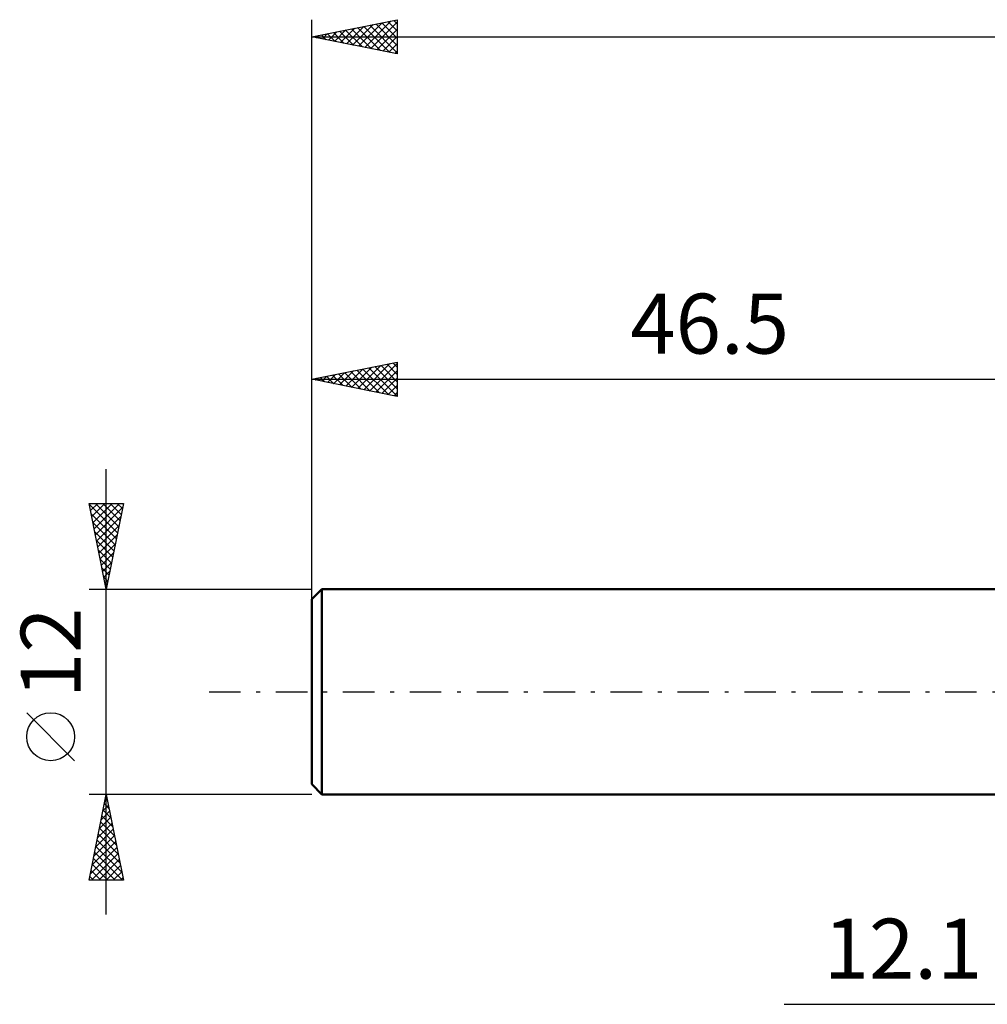
# Model space of a CAD drawing. Units: millimetres. Extents: x -17 to 119, y -34 to 43.
# Drawn here: x -17 to 39, y -18 to 39 of the extents above; entities that cross this region are included whole.
import ezdxf
from ezdxf.enums import TextEntityAlignment as Align

# ---------------------------------------------------------------- set-up
doc = ezdxf.new("R2010")
doc.units = ezdxf.units.MM
doc.header["$LTSCALE"] = 4.6
doc.linetypes.add('LONGDASH_DASH', pattern=[0.85, 0.4, -0.2, 0.05, -0.2])
for name, color, linetype in [('2', 7, 'CONTINUOUS'), ('SK1', 4, 'CONTINUOUS'), ('SK2', 7, 'CONTINUOUS'), ('SK4', 2, 'LONGDASH_DASH')]:
    doc.layers.add(name, color=color, linetype=linetype)
doc.styles.get("Standard").update_dxf_attribs({"font": 'Monospac821 BT'})

msp = doc.modelspace()

# ---------------------------------------------------------------- linework, layer by layer
at = {"layer": '2', "color": 7, "linetype": 'CONTINUOUS', "lineweight": 25}
msp.add_line((27.6, -18.25), (65.6, -18.25), dxfattribs=at)
at = {"layer": 'SK1', "color": 4, "linetype": 'CONTINUOUS', "lineweight": 50}
for p, q in [((0.6, 6), (0, 5.4)), ((46.5, 6), (0.6, 6)), ((0.6, 6), (0.6, -6)), ((0, 5.4), (0, -5.4)), ((0, -5.4), (0.6, -6)), ((0.6, -6), (46.5, -6))]:
    msp.add_line(p, q, dxfattribs=at)
at = {"layer": 'SK2', "color": 7, "linetype": 'CONTINUOUS', "lineweight": 25}
for p, q in [((0, 4.25), (0, 39.25)), ((0, 38.25), (5, 39.25)), ((3.096, 37.631), (4.644, 39.179)), ((3.45, 37.56), (5, 39.11)), ((4.453, 39.141), (5, 38.593)), ((4.806, 39.211), (5, 39.017)), ((5, 39.25), (5, 37.25)), ((0.975, 38.055), (1.462, 38.542)), ((1.329, 37.984), (1.993, 38.649)), ((1.624, 38.575), (2.436, 37.763)), ((1.682, 37.914), (2.523, 38.755)), ((1.978, 38.646), (2.967, 37.657)), ((2.036, 37.843), (3.053, 38.861)), ((2.331, 38.716), (3.497, 37.551)), ((2.389, 37.772), (3.584, 38.967)), ((2.685, 38.787), (4.027, 37.445)), ((2.743, 37.701), (4.114, 39.073)), ((3.038, 38.858), (4.558, 37.338)), ((3.392, 38.928), (5, 37.32)), ((3.746, 38.999), (5, 37.745)), ((3.803, 37.489), (5, 38.686)), ((4.099, 39.07), (5, 38.169)), ((0, 38.25), (85, 38.25)), ((5, 37.25), (0, 38.25)), ((0.21, 38.292), (0.315, 38.187)), ((0.268, 38.196), (0.402, 38.33)), ((0.564, 38.363), (0.845, 38.081)), ((0.621, 38.126), (0.932, 38.436)), ((0.917, 38.433), (1.376, 37.975)), ((1.271, 38.504), (1.906, 37.869)), ((4.157, 37.419), (5, 38.262)), ((4.511, 37.348), (5, 37.837)), ((4.864, 37.277), (5, 37.413)), ((0, 6), (0, 19.25)), ((0, 18.25), (5, 19.25)), ((2.693, 17.711), (4.04, 19.058)), ((3.047, 17.641), (4.57, 19.164)), ((3.4, 17.57), (5, 19.17)), ((3.696, 18.989), (5, 17.685)), ((4.049, 19.06), (5, 18.109)), ((4.403, 19.131), (5, 18.534)), ((4.757, 19.201), (5, 18.958)), ((5, 19.25), (5, 17.25)), ((0.572, 18.136), (0.858, 18.422)), ((0.867, 18.424), (1.301, 17.99)), ((0.925, 18.065), (1.388, 18.528)), ((1.221, 18.494), (1.832, 17.884)), ((1.279, 17.994), (1.918, 18.634)), ((1.575, 18.565), (2.362, 17.778)), ((1.632, 17.924), (2.449, 18.74)), ((1.928, 18.636), (2.892, 17.672)), ((1.986, 17.853), (2.979, 18.846)), ((2.282, 18.706), (3.423, 17.565)), ((2.34, 17.782), (3.509, 18.952)), ((2.635, 18.777), (3.953, 17.459)), ((2.989, 18.848), (4.483, 17.353)), ((3.342, 18.918), (5, 17.261)), ((3.754, 17.499), (5, 18.745)), ((0, 18.25), (46.5, 18.25)), ((5, 17.25), (0, 18.25)), ((0.16, 18.282), (0.241, 18.202)), ((0.218, 18.206), (0.327, 18.315)), ((0.514, 18.353), (0.771, 18.096)), ((4.107, 17.429), (5, 18.321)), ((4.461, 17.358), (5, 17.897)), ((4.814, 17.287), (5, 17.473)), ((-12, -13), (-12, 13)), ((-12, 6), (-13, 11)), ((-13, 11), (-11, 11)), ((-12.988, 10.94), (-12.928, 11)), ((-12.986, 10.93), (-11.343, 9.287)), ((-12.917, 10.586), (-12.504, 11)), ((-12.847, 10.233), (-12.079, 11)), ((-12.776, 9.879), (-11.655, 11)), ((-12.705, 9.526), (-11.231, 11)), ((-12.632, 11), (-11.272, 9.64)), ((-12.208, 11), (-11.201, 9.994)), ((-11, 11), (-12, 6)), ((-11.783, 11), (-11.131, 10.347)), ((-11.359, 11), (-11.06, 10.701)), ((-12.88, 10.4), (-11.413, 8.933)), ((-12.634, 9.172), (-11.048, 10.758)), ((-12.774, 9.869), (-11.484, 8.579)), ((-12.564, 8.819), (-11.154, 10.228)), ((-12.668, 9.339), (-11.555, 8.226)), ((-12.493, 8.465), (-11.261, 9.697)), ((-12.562, 8.809), (-11.626, 7.872)), ((-12.422, 8.111), (-11.367, 9.167)), ((-12.352, 7.758), (-11.473, 8.637)), ((-12.456, 8.278), (-11.696, 7.519)), ((-12.281, 7.404), (-11.579, 8.106)), ((-12.35, 7.748), (-11.767, 7.165)), ((-12.21, 7.051), (-11.685, 7.576)), ((-12.244, 7.218), (-11.838, 6.812)), ((-12.139, 6.697), (-11.791, 7.046)), ((-12.137, 6.687), (-11.908, 6.458)), ((-12.069, 6.344), (-11.897, 6.516)), ((-13, 6), (0, 6)), ((-12.031, 6.157), (-11.979, 6.105)), ((-13.85, -4.025), (-16.65, -1.225)), ((-12, -6), (-13, -6)), ((-13, -11), (-12, -6)), ((-12.079, -6.394), (-11.947, -6.263)), ((-12.04, -6.198), (-11.941, -6.296)), ((0, -6), (-12, -6)), ((-12, -6), (-11, -11)), ((-12.185, -6.925), (-11.877, -6.616)), ((-12.11, -6.551), (-11.835, -6.827)), ((-12.397, -7.985), (-11.735, -7.324)), ((-12.291, -7.455), (-11.806, -6.97)), ((-12.252, -7.258), (-11.623, -7.887)), ((-12.181, -6.905), (-11.729, -7.357)), ((-12.609, -9.046), (-11.594, -8.031)), ((-12.503, -8.516), (-11.665, -7.677)), ((-12.393, -7.965), (-11.41, -8.948)), ((-12.322, -7.612), (-11.516, -8.418)), ((-12.715, -9.576), (-11.523, -8.384)), ((-12.464, -8.319), (-11.304, -9.478)), ((-12.927, -10.637), (-11.382, -9.091)), ((-12.821, -10.107), (-11.452, -8.738)), ((-12.605, -9.026), (-11.092, -10.539)), ((-12.534, -8.672), (-11.198, -10.009)), ((-12.866, -11), (-11.311, -9.445)), ((-12.747, -9.733), (-11.48, -11)), ((-12.676, -9.38), (-11.055, -11)), ((-12.817, -10.087), (-11.904, -11)), ((-12.442, -11), (-11.24, -9.798)), ((-12.018, -11), (-11.17, -10.152)), ((-12.959, -10.794), (-12.752, -11)), ((-12.888, -10.44), (-12.328, -11)), ((-11.593, -11), (-11.099, -10.506)), ((-11.169, -11), (-11.028, -10.859)), ((-11, -11), (-13, -11))]:
    msp.add_line(p, q, dxfattribs=at)
msp.add_circle((-15.25, -2.625), 1.4, dxfattribs=at)
at = {"layer": 'SK4', "color": 2, "linetype": 'LONGDASH_DASH', "lineweight": 25}
msp.add_line((-6, 0), (91, 0), dxfattribs=at)

# ---------------------------------------------------------------- texts
at = {"layer": '2', "color": 7, "linetype": 'CONTINUOUS', "lineweight": 25}
msp.add_text('12.1', height=3.5, dxfattribs=at).set_placement((34.55, -16.75), align=Align.CENTER)
at = {"layer": 'SK2', "color": 7, "linetype": 'CONTINUOUS', "lineweight": 25}
msp.add_text('46.5', height=3.5, dxfattribs=at).set_placement((23.25, 19.75), align=Align.CENTER)
msp.add_text('12', height=3.5, rotation=90, dxfattribs=at).set_placement((-13.5, 2.275), align=Align.CENTER)

doc.saveas('drawing.dxf')
